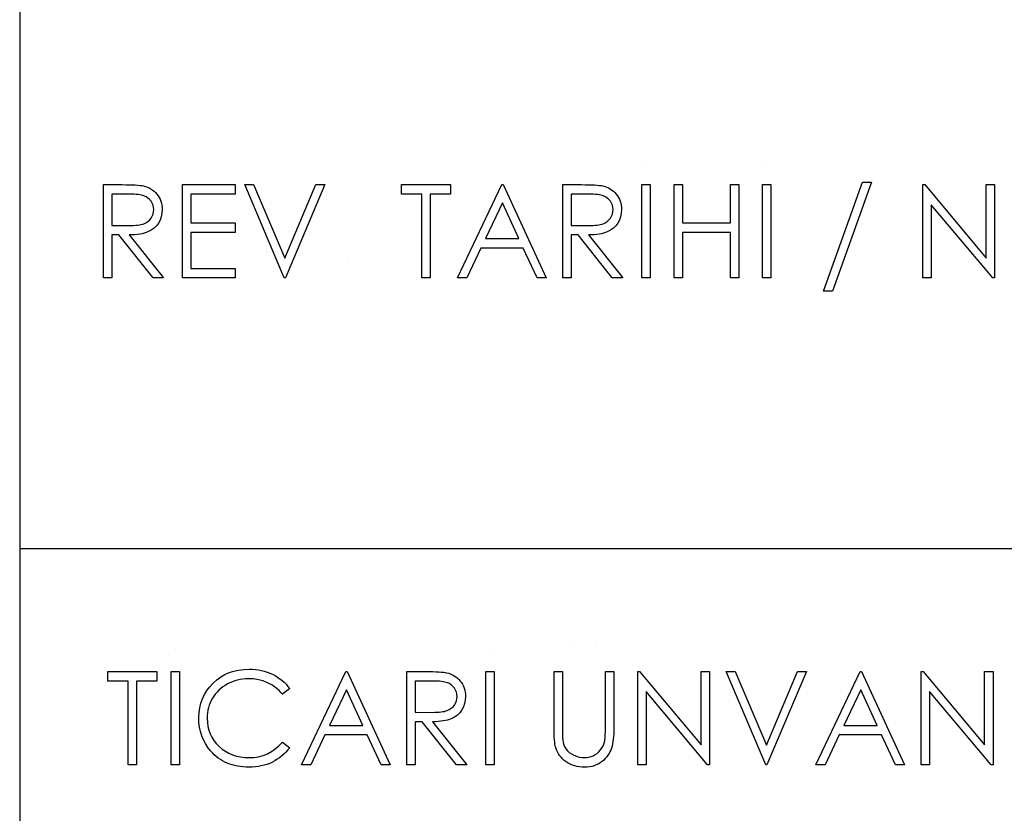
# Model space of a CAD drawing. Units: millimetres. Extents: x 200 to 5927, y 92 to 4092.
# Drawn here: x 4340 to 4619, y 317 to 542 of the extents above; entities that cross this region are included whole.
import ezdxf

# ---------------------------------------------------------------- set-up
doc = ezdxf.new("R2010")
doc.units = ezdxf.units.MM

msp = doc.modelspace()

# ---------------------------------------------------------------- linework, layer by layer
at = {"color": 7, "linetype": 'Continuous'}
for p, q in [((4340, 991.76), (4340, 91.76)), ((4433.15, 472.61), (4433.15, 472.61)), ((5840, 391.76), (4340, 391.76)), ((4384.17, 363.07), (4384.17, 363.07))]:
    msp.add_line(p, q, dxfattribs=at)
at = {"color": 7, "linetype": 'Continuous', "flags": 128}
for points in [[(4363.78, 495), (4369.08, 495), (4369.08, 495), (4370.14, 494.99), (4371.11, 494.98), (4371.99, 494.94), (4372.79, 494.91), (4373.49, 494.85), (4374.11, 494.79), (4374.64, 494.72), (4375.07, 494.64), (4375.07, 494.64), (4375.65, 494.48), (4376.2, 494.29), (4376.73, 494.05), (4377.22, 493.78), (4377.69, 493.47), (4378.13, 493.12), (4378.54, 492.73), (4378.92, 492.3), (4379.27, 491.85), (4379.57, 491.36), (4379.83, 490.85), (4380.03, 490.32), (4380.2, 489.75), (4380.31, 489.17), (4380.38, 488.56), (4380.4, 487.92), (4380.4, 487.92), (4380.34, 486.87), (4380.14, 485.88), (4379.82, 484.96), (4379.36, 484.1), (4378.78, 483.33), (4378.09, 482.65), (4377.29, 482.08), (4376.38, 481.61), (4375.87, 481.41), (4375.32, 481.24), (4374.72, 481.09), (4374.07, 480.97), (4373.38, 480.88), (4372.64, 480.81), (4371.86, 480.77), (4371.02, 480.75), (4371.02, 480.75), (4380.74, 468.54), (4380.74, 468.54), (4377.81, 468.54), (4377.81, 468.54), (4368.09, 480.75), (4368.09, 480.75), (4366.16, 480.75), (4366.16, 480.75), (4366.16, 468.54), (4366.16, 468.54), (4363.78, 468.54), (4363.78, 468.54), (4363.78, 495)], [(4386.17, 495), (4401.1, 495), (4401.1, 495), (4401.1, 492.28), (4401.1, 492.28), (4388.55, 492.28), (4388.55, 492.28), (4388.55, 484.14), (4388.55, 484.14), (4401.1, 484.14), (4401.1, 484.14), (4401.1, 481.43), (4401.1, 481.43), (4388.55, 481.43), (4388.55, 481.43), (4388.55, 471.25), (4388.55, 471.25), (4401.1, 471.25), (4401.1, 471.25), (4401.1, 468.54), (4401.1, 468.54), (4386.17, 468.54), (4386.17, 468.54), (4386.17, 495)], [(4403.81, 495), (4406.35, 495), (4406.35, 495), (4415.17, 474.15), (4415.17, 474.15), (4423.99, 495), (4423.99, 495), (4426.54, 495), (4426.54, 495), (4415.34, 468.54), (4415.34, 468.54), (4415, 468.54), (4415, 468.54), (4403.81, 495)], [(4448.25, 492.28), (4448.25, 495), (4448.25, 495), (4462.15, 495), (4462.15, 495), (4462.15, 492.28), (4462.15, 492.28), (4456.39, 492.28), (4456.39, 492.28), (4456.39, 468.54), (4456.39, 468.54), (4454.01, 468.54), (4454.01, 468.54), (4454.01, 492.28), (4454.01, 492.28), (4448.25, 492.28)], [(4477.08, 495), (4489.29, 468.54), (4489.29, 468.54), (4486.71, 468.54), (4486.71, 468.54), (4482.8, 477.02), (4482.8, 477.02), (4470.8, 477.02), (4470.8, 477.02), (4466.78, 468.54), (4466.78, 468.54), (4464.19, 468.54), (4464.19, 468.54), (4476.74, 495), (4476.74, 495), (4477.08, 495)], [(4494.04, 495), (4499.33, 495), (4499.33, 495), (4500.39, 494.99), (4501.37, 494.98), (4502.25, 494.94), (4503.04, 494.91), (4503.75, 494.85), (4504.36, 494.79), (4504.89, 494.72), (4505.33, 494.64), (4505.33, 494.64), (4505.91, 494.48), (4506.46, 494.29), (4506.98, 494.05), (4507.48, 493.78), (4507.94, 493.47), (4508.38, 493.12), (4508.79, 492.73), (4509.18, 492.3), (4509.53, 491.85), (4509.83, 491.36), (4510.08, 490.85), (4510.29, 490.32), (4510.45, 489.75), (4510.57, 489.17), (4510.64, 488.56), (4510.66, 487.92), (4510.66, 487.92), (4510.6, 486.87), (4510.4, 485.88), (4510.07, 484.96), (4509.62, 484.1), (4509.04, 483.33), (4508.35, 482.65), (4507.54, 482.08), (4506.63, 481.61), (4506.12, 481.41), (4505.57, 481.24), (4504.97, 481.09), (4504.33, 480.97), (4503.63, 480.88), (4502.9, 480.81), (4502.11, 480.77), (4501.28, 480.75), (4501.28, 480.75), (4511, 468.54), (4511, 468.54), (4508.06, 468.54), (4508.06, 468.54), (4498.34, 480.75), (4498.34, 480.75), (4496.41, 480.75), (4496.41, 480.75), (4496.41, 468.54), (4496.41, 468.54), (4494.04, 468.54), (4494.04, 468.54), (4494.04, 495)], [(4516.43, 495), (4518.8, 495), (4518.8, 495), (4518.8, 468.54), (4518.8, 468.54), (4516.43, 468.54), (4516.43, 468.54), (4516.43, 495)], [(4525.59, 495), (4527.96, 495), (4527.96, 495), (4527.96, 484.14), (4527.96, 484.14), (4541.53, 484.14), (4541.53, 484.14), (4541.53, 495), (4541.53, 495), (4543.9, 495), (4543.9, 495), (4543.9, 468.54), (4543.9, 468.54), (4541.53, 468.54), (4541.53, 468.54), (4541.53, 481.43), (4541.53, 481.43), (4527.96, 481.43), (4527.96, 481.43), (4527.96, 468.54), (4527.96, 468.54), (4525.59, 468.54), (4525.59, 468.54), (4525.59, 495)], [(4550.69, 495), (4553.06, 495), (4553.06, 495), (4553.06, 468.54), (4553.06, 468.54), (4550.69, 468.54), (4550.69, 468.54), (4550.69, 495)], [(4581.55, 495.67), (4570.49, 464.81), (4570.49, 464.81), (4567.99, 464.81), (4567.99, 464.81), (4579.05, 495.67), (4579.05, 495.67), (4581.56, 495.67)], [(4596.14, 468.54), (4596.14, 495), (4596.14, 495), (4596.64, 495), (4596.64, 495), (4614.12, 474.17), (4614.12, 474.17), (4614.12, 495), (4614.12, 495), (4616.49, 495), (4616.49, 495), (4616.49, 468.54), (4616.49, 468.54), (4615.95, 468.54), (4615.95, 468.54), (4598.52, 489.31), (4598.52, 489.31), (4598.52, 468.54), (4598.52, 468.54), (4596.14, 468.54)], [(4366.15, 492.28), (4366.16, 483.46), (4366.16, 483.46), (4371, 483.43), (4371, 483.43), (4371.68, 483.43), (4372.32, 483.46), (4372.9, 483.49), (4373.45, 483.55), (4373.95, 483.62), (4374.4, 483.7), (4374.81, 483.8), (4375.17, 483.92), (4375.8, 484.21), (4376.37, 484.56), (4376.86, 484.99), (4377.27, 485.5), (4377.61, 486.06), (4377.84, 486.65), (4377.98, 487.27), (4378.03, 487.93), (4378.03, 487.93), (4377.98, 488.56), (4377.84, 489.17), (4377.6, 489.75), (4377.26, 490.3), (4376.85, 490.79), (4376.38, 491.21), (4375.85, 491.56), (4375.25, 491.82), (4374.91, 491.93), (4374.53, 492.02), (4374.09, 492.1), (4373.6, 492.17), (4373.05, 492.22), (4372.46, 492.26), (4371.81, 492.28), (4371.12, 492.28), (4371.12, 492.28), (4366.16, 492.28)], [(4496.41, 492.28), (4496.41, 483.46), (4496.41, 483.46), (4501.26, 483.43), (4501.26, 483.43), (4501.94, 483.43), (4502.57, 483.46), (4503.16, 483.49), (4503.71, 483.55), (4504.21, 483.62), (4504.66, 483.7), (4505.06, 483.8), (4505.42, 483.92), (4506.06, 484.21), (4506.63, 484.56), (4507.11, 484.99), (4507.53, 485.5), (4507.86, 486.06), (4508.1, 486.65), (4508.24, 487.27), (4508.29, 487.93), (4508.29, 487.93), (4508.24, 488.56), (4508.1, 489.17), (4507.85, 489.75), (4507.52, 490.3), (4507.1, 490.79), (4506.63, 491.21), (4506.1, 491.56), (4505.51, 491.82), (4505.17, 491.93), (4504.78, 492.02), (4504.34, 492.1), (4503.86, 492.17), (4503.31, 492.22), (4502.72, 492.26), (4502.07, 492.28), (4501.37, 492.28), (4501.37, 492.28), (4496.41, 492.28)], [(4476.88, 489.84), (4472.09, 479.73), (4472.09, 479.73), (4481.55, 479.73), (4481.55, 479.73), (4476.88, 489.84)], [(4416.57, 352.11), (4414.49, 350.52), (4414.49, 350.52), (4414.04, 351.04), (4413.57, 351.54), (4413.08, 352), (4412.56, 352.43), (4412.02, 352.82), (4411.46, 353.18), (4410.88, 353.51), (4410.28, 353.8), (4409.02, 354.3), (4407.7, 354.65), (4406.32, 354.86), (4404.88, 354.93), (4404.88, 354.93), (4404.08, 354.91), (4403.3, 354.83), (4402.53, 354.72), (4401.78, 354.55), (4401.04, 354.34), (4400.32, 354.08), (4399.61, 353.78), (4398.92, 353.43), (4398.25, 353.04), (4397.63, 352.61), (4397.04, 352.16), (4396.49, 351.67), (4395.97, 351.15), (4395.5, 350.6), (4395.07, 350.01), (4394.67, 349.39), (4394.31, 348.75), (4394.01, 348.09), (4393.75, 347.41), (4393.54, 346.71), (4393.38, 345.99), (4393.26, 345.25), (4393.18, 344.49), (4393.16, 343.71), (4393.16, 343.71), (4393.22, 342.54), (4393.38, 341.42), (4393.64, 340.35), (4394.01, 339.33), (4394.48, 338.35), (4395.06, 337.43), (4395.74, 336.56), (4396.53, 335.74), (4397.4, 334.99), (4398.33, 334.34), (4399.31, 333.79), (4400.35, 333.34), (4401.44, 332.99), (4402.58, 332.74), (4403.78, 332.59), (4405.04, 332.54), (4405.04, 332.54), (4406.42, 332.61), (4407.75, 332.82), (4409.02, 333.16), (4410.23, 333.64), (4411.38, 334.26), (4412.48, 335.02), (4413.51, 335.92), (4414.49, 336.95), (4414.49, 336.95), (4416.57, 335.37), (4416.57, 335.37), (4416.06, 334.73), (4415.52, 334.12), (4414.95, 333.56), (4414.35, 333.03), (4413.72, 332.53), (4413.06, 332.07), (4412.37, 331.65), (4411.65, 331.27), (4410.9, 330.93), (4410.13, 330.64), (4409.34, 330.39), (4408.52, 330.19), (4407.69, 330.03), (4406.83, 329.92), (4405.96, 329.85), (4405.06, 329.83), (4405.06, 329.83), (4404.2, 329.84), (4403.37, 329.9), (4402.57, 329.99), (4401.78, 330.12), (4401.02, 330.28), (4400.28, 330.48), (4399.57, 330.71), (4398.87, 330.98), (4398.2, 331.29), (4397.55, 331.63), (4396.93, 332.01), (4396.32, 332.43), (4395.74, 332.88), (4395.19, 333.37), (4394.65, 333.89), (4394.14, 334.45), (4394.14, 334.45), (4393.36, 335.45), (4392.68, 336.51), (4392.1, 337.61), (4391.63, 338.77), (4391.26, 339.97), (4391, 341.23), (4390.84, 342.53), (4390.79, 343.89), (4390.79, 343.89), (4390.85, 345.31), (4391.04, 346.68), (4391.36, 347.99), (4391.81, 349.24), (4392.37, 350.43), (4393.07, 351.57), (4393.89, 352.65), (4394.85, 353.67), (4395.9, 354.6), (4397.01, 355.41), (4398.18, 356.09), (4399.42, 356.65), (4400.73, 357.08), (4402.09, 357.39), (4403.53, 357.58), (4405.03, 357.64), (4405.03, 357.64), (4405.94, 357.62), (4406.83, 357.55), (4407.69, 357.43), (4408.53, 357.28), (4409.36, 357.07), (4410.16, 356.82), (4410.93, 356.52), (4411.69, 356.18), (4412.41, 355.8), (4413.11, 355.38), (4413.77, 354.93), (4414.4, 354.44), (4414.99, 353.91), (4415.55, 353.35), (4416.08, 352.74), (4416.57, 352.11)], [(4365.01, 354.25), (4365.01, 356.96), (4365.01, 356.96), (4378.92, 356.96), (4378.92, 356.96), (4378.92, 354.25), (4378.92, 354.25), (4373.15, 354.25), (4373.15, 354.25), (4373.15, 330.5), (4373.15, 330.5), (4370.78, 330.5), (4370.78, 330.5), (4370.78, 354.25), (4370.78, 354.25), (4365.01, 354.25)], [(4382.98, 356.96), (4385.36, 356.96), (4385.36, 356.96), (4385.36, 330.5), (4385.36, 330.5), (4382.99, 330.5), (4382.99, 330.5), (4382.99, 356.96)], [(4432.85, 356.96), (4445.06, 330.5), (4445.06, 330.5), (4442.48, 330.5), (4442.48, 330.5), (4438.57, 338.98), (4438.57, 338.98), (4426.58, 338.98), (4426.58, 338.98), (4422.55, 330.5), (4422.55, 330.5), (4419.96, 330.5), (4419.96, 330.5), (4432.51, 356.96), (4432.51, 356.96), (4432.85, 356.96)], [(4449.81, 356.96), (4455.11, 356.96), (4455.11, 356.96), (4456.17, 356.96), (4457.14, 356.94), (4458.02, 356.91), (4458.82, 356.87), (4459.52, 356.82), (4460.14, 356.76), (4460.67, 356.69), (4461.1, 356.6), (4461.1, 356.6), (4461.68, 356.45), (4462.23, 356.25), (4462.75, 356.02), (4463.25, 355.75), (4463.71, 355.44), (4464.15, 355.09), (4464.57, 354.7), (4464.95, 354.27), (4465.3, 353.81), (4465.6, 353.33), (4465.85, 352.82), (4466.06, 352.28), (4466.23, 351.72), (4466.34, 351.14), (4466.41, 350.52), (4466.43, 349.89), (4466.43, 349.89), (4466.37, 348.83), (4466.17, 347.85), (4465.84, 346.92), (4465.39, 346.07), (4464.81, 345.29), (4464.12, 344.62), (4463.32, 344.05), (4462.4, 343.57), (4461.9, 343.38), (4461.34, 343.2), (4460.75, 343.06), (4460.1, 342.94), (4459.4, 342.84), (4458.67, 342.77), (4457.88, 342.73), (4457.05, 342.72), (4457.05, 342.72), (4466.77, 330.5), (4466.77, 330.5), (4463.84, 330.5), (4463.84, 330.5), (4454.12, 342.72), (4454.12, 342.72), (4452.19, 342.72), (4452.19, 342.72), (4452.19, 330.5), (4452.19, 330.5), (4449.81, 330.5), (4449.81, 330.5), (4449.81, 356.96)], [(4472.2, 356.96), (4474.57, 356.96), (4474.57, 356.96), (4474.57, 330.5), (4474.57, 330.5), (4472.2, 330.5), (4472.2, 330.5), (4472.2, 356.96)], [(4491.53, 356.96), (4493.91, 356.96), (4493.91, 356.96), (4493.91, 341.11), (4493.91, 341.11), (4493.91, 340.44), (4493.91, 339.83), (4493.92, 339.29), (4493.94, 338.82), (4493.95, 338.41), (4493.97, 338.07), (4493.99, 337.8), (4494.01, 337.59), (4494.01, 337.59), (4494.15, 336.85), (4494.34, 336.16), (4494.61, 335.55), (4494.93, 334.99), (4495.34, 334.5), (4495.84, 334.03), (4496.45, 333.62), (4497.14, 333.24), (4497.89, 332.94), (4498.64, 332.71), (4499.39, 332.58), (4500.14, 332.54), (4500.14, 332.54), (4500.79, 332.58), (4501.42, 332.68), (4502.04, 332.85), (4502.65, 333.09), (4503.23, 333.4), (4503.76, 333.75), (4504.23, 334.17), (4504.66, 334.63), (4505.04, 335.14), (4505.37, 335.71), (4505.63, 336.33), (4505.85, 337), (4505.85, 337), (4505.91, 337.28), (4505.97, 337.63), (4506.01, 338.05), (4506.05, 338.53), (4506.08, 339.07), (4506.1, 339.69), (4506.11, 340.37), (4506.12, 341.11), (4506.12, 341.11), (4506.12, 356.96), (4506.12, 356.96), (4508.49, 356.96), (4508.49, 356.96), (4508.49, 340.98), (4508.49, 340.98), (4508.48, 340.12), (4508.45, 339.3), (4508.4, 338.51), (4508.32, 337.78), (4508.23, 337.08), (4508.12, 336.43), (4507.98, 335.81), (4507.82, 335.25), (4507.64, 334.71), (4507.4, 334.19), (4507.13, 333.69), (4506.82, 333.21), (4506.46, 332.74), (4506.06, 332.29), (4505.62, 331.86), (4505.14, 331.44), (4504.63, 331.07), (4504.08, 330.74), (4503.51, 330.46), (4502.92, 330.23), (4502.3, 330.05), (4501.65, 329.93), (4500.97, 329.85), (4500.27, 329.83), (4500.27, 329.83), (4499.51, 329.85), (4498.78, 329.92), (4498.07, 330.04), (4497.4, 330.21), (4496.74, 330.42), (4496.12, 330.68), (4495.53, 331), (4494.96, 331.35), (4494.43, 331.75), (4493.95, 332.18), (4493.51, 332.64), (4493.12, 333.13), (4492.77, 333.65), (4492.47, 334.21), (4492.22, 334.79), (4492.01, 335.41), (4492.01, 335.41), (4491.89, 335.83), (4491.8, 336.33), (4491.72, 336.92), (4491.65, 337.57), (4491.6, 338.31), (4491.57, 339.12), (4491.54, 340.01), (4491.53, 340.98), (4491.53, 340.98), (4491.53, 356.96)], [(4515.28, 330.5), (4515.28, 356.96), (4515.28, 356.96), (4515.78, 356.96), (4515.78, 356.96), (4533.26, 336.14), (4533.26, 336.14), (4533.26, 356.96), (4533.26, 356.96), (4535.63, 356.96), (4535.63, 356.96), (4535.63, 330.5), (4535.63, 330.5), (4535.09, 330.5), (4535.09, 330.5), (4517.65, 351.28), (4517.65, 351.28), (4517.65, 330.5), (4517.65, 330.5), (4515.28, 330.5)], [(4540.38, 356.96), (4542.92, 356.96), (4542.92, 356.96), (4551.74, 336.11), (4551.74, 336.11), (4560.56, 356.96), (4560.56, 356.96), (4563.11, 356.96), (4563.11, 356.96), (4551.91, 330.5), (4551.91, 330.5), (4551.57, 330.5), (4551.57, 330.5), (4540.38, 356.96)], [(4578.71, 356.96), (4590.92, 330.5), (4590.92, 330.5), (4588.34, 330.5), (4588.34, 330.5), (4584.43, 338.98), (4584.43, 338.98), (4572.44, 338.98), (4572.44, 338.98), (4568.41, 330.5), (4568.41, 330.5), (4565.82, 330.5), (4565.82, 330.5), (4578.37, 356.96), (4578.37, 356.96), (4578.71, 356.96)], [(4595.67, 330.5), (4595.67, 356.96), (4595.67, 356.96), (4596.17, 356.96), (4596.17, 356.96), (4613.65, 336.14), (4613.65, 336.14), (4613.65, 356.96), (4613.65, 356.96), (4616.02, 356.96), (4616.02, 356.96), (4616.02, 330.5), (4616.02, 330.5), (4615.48, 330.5), (4615.48, 330.5), (4598.05, 351.28), (4598.05, 351.28), (4598.05, 330.5), (4598.05, 330.5), (4595.67, 330.5)], [(4452.18, 354.25), (4452.19, 345.43), (4452.19, 345.43), (4457.03, 345.39), (4457.03, 345.39), (4457.71, 345.4), (4458.34, 345.42), (4458.93, 345.46), (4459.48, 345.51), (4459.98, 345.58), (4460.43, 345.67), (4460.84, 345.77), (4461.2, 345.89), (4461.83, 346.17), (4462.4, 346.53), (4462.89, 346.96), (4463.3, 347.46), (4463.63, 348.03), (4463.87, 348.61), (4464.01, 349.24), (4464.06, 349.89), (4464.06, 349.89), (4464.01, 350.53), (4463.87, 351.14), (4463.62, 351.72), (4463.29, 352.26), (4462.88, 352.76), (4462.4, 353.18), (4461.87, 353.52), (4461.28, 353.79), (4460.94, 353.89), (4460.55, 353.99), (4460.11, 354.07), (4459.63, 354.13), (4459.08, 354.19), (4458.49, 354.22), (4457.84, 354.24), (4457.15, 354.25), (4457.15, 354.25), (4452.19, 354.25)], [(4432.65, 351.81), (4427.86, 341.7), (4427.86, 341.7), (4437.32, 341.7), (4437.32, 341.7), (4432.65, 351.81)], [(4578.51, 351.81), (4573.72, 341.7), (4573.72, 341.7), (4583.18, 341.7), (4583.18, 341.7), (4578.51, 351.81)]]:
    msp.add_lwpolyline(points, dxfattribs=at)
at = {"color": 7, "linetype": 'Continuous'}
for centre, start, end in [((4517.61, 498.9), 89.9748, 90.0252), ((4551.87, 498.9), 89.9702, 90.0298), ((4473.39, 360.86), 89.9796, 90.0204), ((4496.11, 361.88), 89.9918, 90.0082), ((4503.58, 361.88), 89.978, 90.022)]:
    msp.add_arc(centre, 2.2, start, end, dxfattribs=at)

doc.saveas('drawing.dxf')
